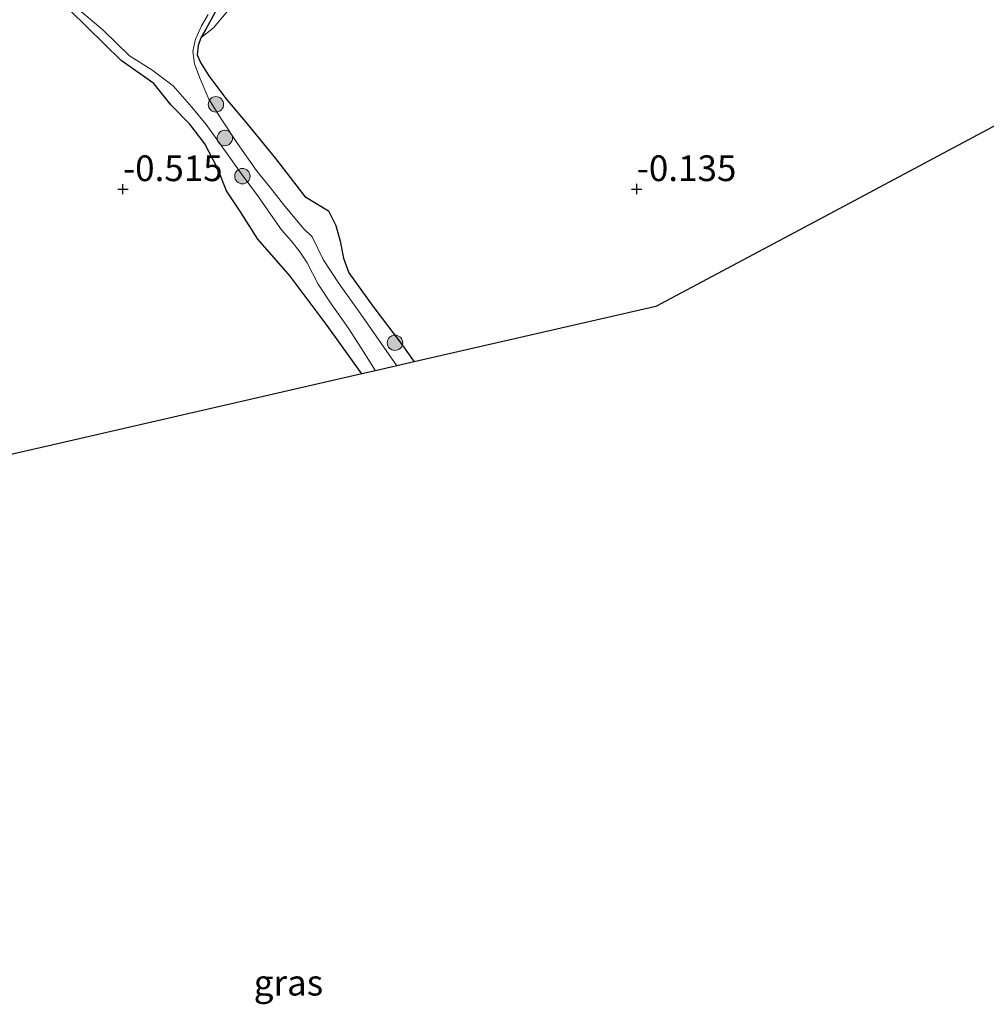
# Model space of a CAD drawing. Units: metres. Extents: x 50000 to 60009, y 387498 to 393753.
# Drawn here: x 58640 to 58734, y 390471 to 390566 of the extents above; entities that cross this region are included whole.
import ezdxf
from ezdxf.enums import TextEntityAlignment as Align

# ---------------------------------------------------------------- set-up
doc = ezdxf.new("R2010")
doc.units = ezdxf.units.M
doc.layers.get('0').update_dxf_attribs({"lineweight": 25})
for name, color, linetype, lineweight in [('B-ME-GR-BOOM-S-B1', 93, 'Continuous', 18), ('B-ME-GW-HOOGTEPUNT-S-B1', 10, 'Continuous', 25), ('B-ME-GW-INSTEEKWATERGANG-L-B1', 10, 'Continuous', 25), ('B-ME-GW-KRUINLIJN-L-B1', 93, 'Continuous', 18), ('B-ME-IE-GRASLAND-GV-B6', 93, 'Continuous', 18), ('B-ME-IE-GRONDWERKLIJN-GROND_INGERICHT-GV-B6', 253, 'Continuous', 18), ('B-ME-KG-KADASTRAAL-OPNAMEDTMGRENS-L-B1', 10, 'Continuous', 25), ('B-ME-OG-WATER-GV-B6', 153, 'Continuous', 18)]:
    doc.layers.add(name, color=color, linetype=linetype, lineweight=lineweight)
doc.styles.add('NLCS-ISO', font='NLCS-ISO.TTF')

# ---------------------------------------------------------------- blocks, each defined once
blk = doc.blocks.new('boom')
blk.add_hatch(color=256).paths.add_polyline_path([(-0.75, 0, 1), (0.75, 0, 1)])
blk.add_circle((0, 0), 0.75)
blk = doc.blocks.new('hoogtepunt')
for p, q in [((-0.5, 0), (0.5, 0)), ((0, 0.5), (0, -0.5))]:
    blk.add_line(p, q)

msp = doc.modelspace()

# ---------------------------------------------------------------- linework, layer by layer
at = {"layer": 'B-ME-GW-INSTEEKWATERGANG-L-B1'}
for points in [[(58673.234, 390532.014, -0.713), (58669.87, 390536.737, -0.705), (58666.267, 390541.531, -0.68), (58663.121, 390545.123, -0.664), (58661.442, 390547.782, -0.655), (58660.092, 390549.824, -0.651), (58659.215, 390552.042, -0.643), (58657.955, 390554.409, -0.726), (58656.514, 390556.327, -0.693), (58654.691, 390558.173, -0.713), (58653.013, 390560.276, -0.833), (58649.816, 390562.533, -1.036), (58644.855, 390567.37, -1.102)], [(58658.986, 390567.206, -1.003), (58658.048, 390565.506, -0.957), (58657.59, 390564.738, -0.957), (58657.324, 390563.989, -0.953), (58657.228, 390563.07, -0.937), (58657.543, 390562.336, -0.854), (58658.341, 390561.01, -0.788), (58660.003, 390558.821, -0.747), (58662.097, 390556.349, -0.598), (58664.844, 390552.986, -0.552), (58667.716, 390549.278, -0.556), (58669.988, 390547.897, -0.54), (58670.719, 390546.458, -0.689), (58671.144, 390544.926, -0.623), (58671.461, 390543.27, -0.672), (58671.99, 390541.852, -0.577), (58674.322, 390538.616, -0.585), (58677.071, 390534.99, -0.569), (58678.352, 390533.189, -0.56)]]:
    msp.add_polyline3d(points, dxfattribs=at)
at = {"layer": 'B-ME-GW-KRUINLIJN-L-B1'}
msp.add_polyline3d([(58657.59, 390564.738, -0.957), (58658.811, 390565.709, -0.742), (58661.09, 390568.389, -0.738), (58664.738, 390572.153, -0.68), (58668.882, 390576.849, -0.577), (58673.44, 390581.657, -0.623), (58678.365, 390587.3, -0.635), (58684.503, 390593.227, -0.655), (58689.319, 390597.77, -0.643), (58695.921, 390603.12, -0.693), (58697.761, 390604.889, -0.722), (58700.61, 390606.639, -0.684), (58702.305, 390608.336, -0.717), (58702.935, 390609.738, -0.734), (58703.743, 390611.631, -0.804), (58703.897, 390612.904, -0.817)], dxfattribs=at)
at = {"layer": 'B-ME-IE-GRONDWERKLIJN-GROND_INGERICHT-GV-B6'}
for points in [[(58644.712, 390568.314, -1.284), (58648.063, 390565.47, -1.292), (58650.648, 390562.987, -1.243), (58652.793, 390561.603, -1.255), (58654.877, 390560.04, -1.226), (58656.71, 390557.982, -1.21), (58658.102, 390556.275, -1.214), (58659.821, 390553.895, -1.197), (58661.503, 390551.511, -1.201), (58663.177, 390549.264, -1.172), (58664.373, 390547.55, -1.172), (58665.418, 390546.039, -1.164), (58666.395, 390544.931, -1.172), (58667.217, 390543.906, -1.218), (58667.911, 390542.833, -1.239), (58668.986, 390540.759, -1.259), (58670.274, 390538.823, -1.263), (58671.93, 390536.486, -1.234), (58673.207, 390534.497, -1.205), (58674.579, 390532.323, -1.172)], [(58753.806, 390566.267, -0.341), (58719.761, 390548.123, 0.134), (58701.871, 390538.588, -0.097), (58678.352, 390533.189, -0.56), (58677.071, 390534.99, -0.569), (58674.322, 390538.616, -0.585), (58671.99, 390541.852, -0.577), (58671.461, 390543.27, -0.672), (58671.144, 390544.926, -0.623), (58670.719, 390546.458, -0.689), (58669.988, 390547.897, -0.54), (58667.716, 390549.278, -0.556), (58664.844, 390552.986, -0.552), (58662.097, 390556.349, -0.598), (58660.003, 390558.821, -0.747), (58658.341, 390561.01, -0.788), (58657.543, 390562.336, -0.854), (58657.228, 390563.07, -0.937), (58657.324, 390563.989, -0.953), (58657.59, 390564.738, -0.957), (58658.811, 390565.709, -0.742), (58661.09, 390568.389, -0.738)], [(58661.09, 390568.389, -0.738), (58658.811, 390565.709, -0.742), (58657.59, 390564.738, -0.957), (58658.048, 390565.506, -0.957), (58658.986, 390567.206, -1.003)], [(58644.855, 390567.37, -1.102), (58649.816, 390562.533, -1.036), (58653.013, 390560.276, -0.833), (58654.691, 390558.173, -0.713), (58656.514, 390556.327, -0.693), (58657.955, 390554.409, -0.726), (58659.215, 390552.042, -0.643), (58660.092, 390549.824, -0.651), (58661.442, 390547.782, -0.655), (58663.121, 390545.123, -0.664), (58666.267, 390541.531, -0.68), (58669.87, 390536.737, -0.705), (58673.234, 390532.014, -0.713), (58643.512, 390525.191, -0.503), (58627.721, 390521.566, -0.49)], [(58674.579, 390532.323, -1.172), (58673.234, 390532.014, -0.713), (58669.87, 390536.737, -0.705), (58666.267, 390541.531, -0.68), (58663.121, 390545.123, -0.664), (58661.442, 390547.782, -0.655), (58660.092, 390549.824, -0.651), (58659.215, 390552.042, -0.643), (58657.955, 390554.409, -0.726), (58656.514, 390556.327, -0.693), (58654.691, 390558.173, -0.713), (58653.013, 390560.276, -0.833), (58649.816, 390562.533, -1.036), (58644.855, 390567.37, -1.102)], [(58658.986, 390567.206, -1.003), (58658.048, 390565.506, -0.957), (58657.59, 390564.738, -0.957), (58657.324, 390563.989, -0.953), (58657.228, 390563.07, -0.937), (58657.543, 390562.336, -0.854), (58658.341, 390561.01, -0.788), (58660.003, 390558.821, -0.747), (58662.097, 390556.349, -0.598), (58664.844, 390552.986, -0.552), (58667.716, 390549.278, -0.556), (58669.988, 390547.897, -0.54), (58670.719, 390546.458, -0.689), (58671.144, 390544.926, -0.623), (58671.461, 390543.27, -0.672), (58671.99, 390541.852, -0.577), (58674.322, 390538.616, -0.585), (58677.071, 390534.99, -0.569), (58678.352, 390533.189, -0.56), (58676.647, 390532.797, -1.218), (58673.159, 390537.822, -1.251), (58671.031, 390540.794, -1.251), (58669.487, 390543.142, -1.251), (58668.407, 390545.359, -1.061), (58667.585, 390546.182, -1.065), (58665.761, 390548.358, -1.106), (58664.358, 390550.119, -1.152), (58663.048, 390551.724, -1.164), (58661.162, 390554.452, -1.172), (58659.554, 390556.829, -1.176), (58658.349, 390558.743, -1.176), (58657.518, 390560.732, -1.176), (58656.969, 390562.182, -1.181), (58656.809, 390563.42, -1.181), (58657.044, 390564.582, -1.176), (58657.634, 390565.903, -1.176), (58658.3, 390566.988, -1.176)]]:
    msp.add_polyline3d(points, dxfattribs=at)
at = {"layer": 'B-ME-KG-KADASTRAAL-OPNAMEDTMGRENS-L-B1'}
msp.add_polyline3d([(58753.806, 390566.267, -0.341), (58719.761, 390548.123, 0.134), (58701.871, 390538.588, -0.097), (58678.352, 390533.189, -0.56), (58676.647, 390532.797, -1.218), (58674.579, 390532.323, -1.172), (58673.234, 390532.014, -0.713), (58643.512, 390525.191, -0.503), (58627.721, 390521.566, -0.49)], dxfattribs=at)
at = {"layer": 'B-ME-OG-WATER-GV-B6'}
for points in [[(58674.579, 390532.323, -1.172), (58673.207, 390534.497, -1.205), (58671.93, 390536.486, -1.234), (58670.274, 390538.823, -1.263), (58668.986, 390540.759, -1.259), (58667.911, 390542.833, -1.239), (58667.217, 390543.906, -1.218), (58666.395, 390544.931, -1.172), (58665.418, 390546.039, -1.164), (58664.373, 390547.55, -1.172), (58663.177, 390549.264, -1.172), (58661.503, 390551.511, -1.201), (58659.821, 390553.895, -1.197), (58658.102, 390556.275, -1.214), (58656.71, 390557.982, -1.21), (58654.877, 390560.04, -1.226), (58652.793, 390561.603, -1.255), (58650.648, 390562.987, -1.243), (58648.063, 390565.47, -1.292), (58644.712, 390568.314, -1.284)], [(58658.3, 390566.988, -1.176), (58657.634, 390565.903, -1.176), (58657.044, 390564.582, -1.176), (58656.809, 390563.42, -1.181), (58656.969, 390562.182, -1.181), (58657.518, 390560.732, -1.176), (58658.349, 390558.743, -1.176), (58659.554, 390556.829, -1.176), (58661.162, 390554.452, -1.172), (58663.048, 390551.724, -1.164), (58664.358, 390550.119, -1.152), (58665.761, 390548.358, -1.106), (58667.585, 390546.182, -1.065), (58668.407, 390545.359, -1.061), (58669.487, 390543.142, -1.251), (58671.031, 390540.794, -1.251), (58673.159, 390537.822, -1.251), (58676.647, 390532.797, -1.218), (58674.579, 390532.323, -1.172)]]:
    msp.add_polyline3d(points, dxfattribs=at)

# ---------------------------------------------------------------- block references
at = {"layer": 'B-ME-GR-BOOM-S-B1', "rotation": 90}
for p in [(58659.047, 390558.25, -0.978), (58659.91, 390554.975, -1.011), (58661.624, 390551.26, -1.065), (58676.475, 390535.048, -0.995)]:
    msp.add_blockref('boom', p, dxfattribs=at)
at = {"layer": 'B-ME-GW-HOOGTEPUNT-S-B1', "rotation": 90}
for p in [(58650.001, 390549.999, -0.515), (58650.001, 390549.999, -0.515), (58700.001, 390550.002, -0.135), (58700.001, 390550.002, -0.135)]:
    msp.add_blockref('hoogtepunt', p, dxfattribs=at)

# ---------------------------------------------------------------- texts
at = {"layer": 'B-ME-GW-HOOGTEPUNT-S-B1', "ltscale": 0.2, "style": 'NLCS-ISO'}
for s, p in [('-0.515', (58650.001, 390549.999, -0.515)), ('-0.515', (58650.001, 390549.999, -0.515)), ('-0.135', (58700.001, 390550.002, -0.135)), ('-0.135', (58700.001, 390550.002, -0.135))]:
    msp.add_text(s, height=2.5, dxfattribs=at).set_placement(p, align=Align.BOTTOM_LEFT)
at = {"layer": 'B-ME-IE-GRASLAND-GV-B6', "ltscale": 0.2, "style": 'NLCS-ISO'}
msp.add_text('gras', height=2.5, dxfattribs=at).set_placement((58666.1025, 390472.772), align=Align.MIDDLE_CENTER)

doc.saveas('drawing.dxf')
